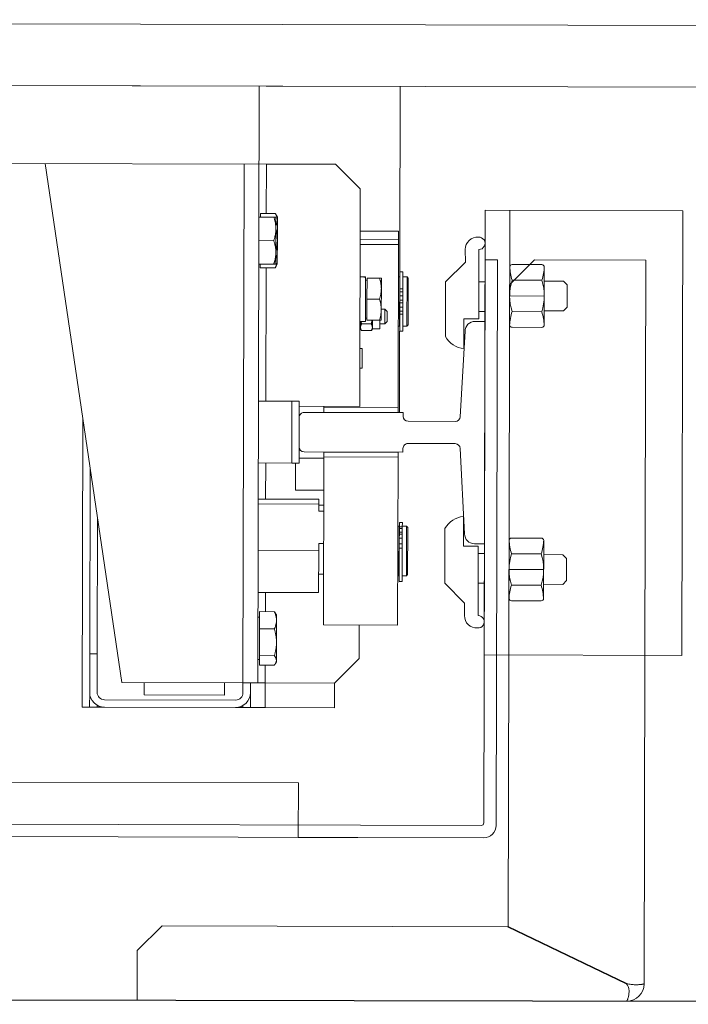
# Model space of a CAD drawing. Units: millimetres. Extents: x -3903 to 9210, y -24129 to 980.
# Drawn here: x -3426 to -3399, y 400 to 440 of the extents above; entities that cross this region are included whole.
import ezdxf

# ---------------------------------------------------------------- set-up
doc = ezdxf.new("R2010")
doc.units = ezdxf.units.MM
doc.layers.add('WAW_WYPOSAŻENIE', color=155, linetype='Continuous', lineweight=5)
doc.layers.add('WAW_ŚCIANY ISTNIEJĄCE', color=7, linetype='Continuous', lineweight=30)

# ---------------------------------------------------------------- blocks, each defined once
blk = doc.blocks.new('A$C6CBD3BFB')
for p, q in [((-1230, 1824.95), (-1230, 360)), ((-1205, 1721.5), (-1205, 400.5)), ((-1230, 809.5), (-1230, 1690.5)), ((-1512, 850), (-1512, 1650)), ((-1534, 1200), (-1534, 825.94)), ((-1529, 1200), (-1529, 776)), ((-1261.5, 863.5), (-1261.5, 1200)), ((-1471.5, 921.5), (-1261.5, 953)), ((-1481.5, 937.5), (-1364.83, 937.5)), ((-1481.5, 937.5), (-1481.5, 934.5)), ((-1481.5, 934.5), (-1475.5, 934.5)), ((-1481.5, 931.5), (-1481.5, 934.5)), ((-1459.96, 934.5), (-1475.5, 934.5)), ((-1459.96, 934.5), (-1384.83, 934.5)), ((-1459.96, 931.5), (-1459.96, 934.5)), ((-1481.5, 928.5), (-1481.5, 931.5)), ((-1480.7, 931.5), (-1481.5, 931.5)), ((-1475.5, 931.5), (-1459.96, 931.5)), ((-1404.83, 931.5), (-1459.96, 931.5)), ((-1481.5, 928.5), (-1481.5, 875.5)), ((-1478.5, 875.5), (-1478.5, 928.5)), ((-1471.5, 872.5), (-1471.5, 921.5)), ((-1600, 717), (-1600, 915)), ((-1593, 915), (-1600, 915)), ((-1593, 915), (-1580, 915)), ((-1580, 915), (-1570, 905)), ((-1476.5, 880), (-1476.5, 912.5)), ((-1476.5, 912.5), (-1471.5, 912.5)), ((-1570, 905), (-1570, 765.23)), ((-1471.5, 880), (-1476.5, 880)), ((-1481.5, 872.5), (-1481.5, 875.5)), ((-1481.5, 869.5), (-1481.5, 872.5)), ((-1481.5, 872.5), (-1480.7, 872.5)), ((-1481.5, 863.5), (-1481.5, 869.5)), ((-1481.5, 869.5), (-1475.5, 869.5)), ((-1471.5, 872.5), (-1475.5, 872.5)), ((-1475.5, 869.5), (-1471.5, 869.5)), ((-1261.5, 872.5), (-1471.5, 872.5)), ((-1471.5, 872.5), (-1471.5, 866.5)), ((-1471.5, 866.5), (-1230, 866.5)), ((-1471.5, 863.5), (-1471.5, 866.5)), ((-1460.49, 865.9), (-1464.32, 865.9)), ((-1464.32, 865.9), (-1464.32, 859.85)), ((-1462.1, 865.9), (-1462.1, 866.5)), ((-1449.68, 865.9), (-1460.49, 865.9)), ((-1460.49, 865.9), (-1460.49, 859.85)), ((-1442.68, 865.9), (-1449.68, 865.9)), ((-1449.68, 865.9), (-1449.68, 859.85)), ((-1444.9, 865.9), (-1444.9, 866.5)), ((-1442.68, 865.9), (-1442.68, 859.85)), ((-1434.91, 842), (-1434.91, 866.5)), ((-1417.98, 842), (-1417.98, 866.5)), ((-1399.07, 842), (-1399.07, 866.5)), ((-1397.09, 842), (-1397.09, 866.5)), ((-1382.5, 866.5), (-1382.5, 853)), ((-1357.5, 866.5), (-1357.5, 853)), ((-1302, 865.9), (-1303.47, 865.9)), ((-1303.47, 865.9), (-1303.47, 859.85)), ((-1302, 866.5), (-1302, 860.45)), ((-1292.5, 866.5), (-1292.5, 860.45)), ((-1283, 866.5), (-1283, 860.45)), ((-1281.53, 865.9), (-1283, 865.9)), ((-1281.53, 865.9), (-1281.53, 859.85)), ((-1471.5, 863.5), (-1481.5, 863.5)), ((-1481.5, 863.5), (-1481.5, 835.5)), ((-1471.5, 863.5), (-1471.5, 835.5)), ((-1471.5, 863.5), (-1464.32, 863.5)), ((-1442.68, 863.5), (-1434.91, 863.5)), ((-1397.09, 863.5), (-1382.5, 863.5)), ((-1357.5, 863.5), (-1303.47, 863.5)), ((-1281.53, 863.5), (-1261.5, 863.5)), ((-1261.5, 835.5), (-1261.5, 863.5)), ((-1463, 859), (-1463.64, 859.37)), ((-1462.4, 859), (-1463, 859)), ((-1455.09, 859), (-1462.4, 859)), ((-1446.18, 859), (-1455.09, 859)), ((-1444, 859), (-1446.18, 859)), ((-1444, 859), (-1443.36, 859.37)), ((-1302, 859), (-1303.34, 859.77)), ((-1302, 860.45), (-1302, 859.6)), ((-1297.25, 859.6), (-1302, 859.6)), ((-1300.62, 859), (-1302, 859)), ((-1292.3, 859), (-1300.62, 859)), ((-1287.75, 859.6), (-1297.25, 859.6)), ((-1284.17, 859), (-1292.3, 859)), ((-1283, 859.6), (-1287.75, 859.6)), ((-1283, 859), (-1284.17, 859)), ((-1283, 859.6), (-1283, 860.45)), ((-1283, 859), (-1281.66, 859.77)), ((-1382.5, 853), (-1357.5, 853)), ((-1382.5, 850), (-1382.5, 853)), ((-1357.5, 853), (-1357.5, 850)), ((-1512, 850), (-1534, 850)), ((-1512, 850), (-1534, 850)), ((-1534, 850), (-1534, 775)), ((-1393.5, 851.5), (-1382.5, 851.5)), ((-1393.5, 840), (-1393.5, 851.5)), ((-1357.5, 850), (-1382.5, 850)), ((-1380.5, 850), (-1380.5, 840)), ((-1364, 850), (-1376, 850)), ((-1359.5, 850), (-1359.5, 825.5)), ((-1378, 808), (-1378, 848)), ((-1362, 808), (-1362, 848)), ((-1417.98, 842), (-1434.91, 842)), ((-1427.51, 842), (-1427.51, 840)), ((-1415.09, 842), (-1417.98, 842)), ((-1415.09, 842), (-1415.09, 840)), ((-1399.07, 842), (-1401.97, 842)), ((-1401.97, 842), (-1401.97, 840)), ((-1399.51, 842), (-1399.51, 840)), ((-1397.09, 842), (-1399.07, 842)), ((-1448, 840), (-1448, 810)), ((-1448, 840), (-1380, 840)), ((-1380, 810), (-1380, 840)), ((-1380, 840), (-1378, 840)), ((-1378, 840), (-1378, 810)), ((-1362, 810), (-1362, 840)), ((-1362, 840), (-1360, 840)), ((-1360, 840), (-1360, 810)), ((-1360, 840), (-1359.5, 840)), ((-1481.5, 835.5), (-1471.5, 835.5)), ((-1471.5, 835.5), (-1461.5, 825.5)), ((-1271.5, 825.5), (-1261.5, 835.5)), ((-1461.5, 825.5), (-1448, 825.5)), ((-1359.5, 825.5), (-1271.5, 825.5)), ((-1344, 825.5), (-1344, 824.6)), ((-1336.1, 825.5), (-1336.1, 824.6)), ((-1328.06, 825.3), (-1328.73, 824.91)), ((-1328.06, 825.3), (-1327.47, 825.3)), ((-1327.47, 825.3), (-1325.13, 825.3)), ((-1326.06, 825.5), (-1326.06, 825.3)), ((-1325.13, 825.5), (-1325.13, 823.3)), ((-1294, 810), (-1294, 825.5)), ((-1292, 825.5), (-1292, 810)), ((-1288.58, 825.5), (-1288.58, 810)), ((-1344, 824.6), (-1336.1, 824.6)), ((-1328.83, 824.85), (-1328.83, 820.95)), ((-1326.11, 824.85), (-1326.11, 820.95)), ((-1325.13, 823.3), (-1307.19, 823.3)), ((-1324.58, 822.7), (-1324.58, 817.66)), ((-1316.08, 822.7), (-1324.58, 822.7)), ((-1323.78, 822.7), (-1323.78, 823.3)), ((-1307.58, 822.7), (-1316.08, 822.7)), ((-1316.08, 822.7), (-1316.08, 817.66)), ((-1308.38, 822.7), (-1308.38, 823.3)), ((-1307.58, 822.7), (-1307.58, 817.66)), ((-1307.19, 823.3), (-1307.07, 823.3)), ((-1307.07, 823.3), (-1307.03, 823.3)), ((-1307.03, 824.74), (-1307.03, 823.3)), ((-1328.06, 820.5), (-1328.73, 820.89)), ((-1328.06, 820.5), (-1328.06, 817.5)), ((-1328.06, 820.5), (-1327.47, 820.5)), ((-1328.06, 817.5), (-1324.58, 817.5)), ((-1327.47, 820.5), (-1324.58, 820.5)), ((-1326.06, 817.5), (-1326.06, 815.5)), ((-1324.58, 817.66), (-1324.58, 816.9)), ((-1307.58, 816.9), (-1307.58, 817.66)), ((-1325.06, 814.5), (-1326.06, 815.5)), ((-1320.06, 815.5), (-1326.06, 815.5)), ((-1325.06, 814.5), (-1321.06, 814.5)), ((-1320.33, 816.9), (-1324.58, 816.9)), ((-1321.06, 814.5), (-1320.06, 815.5)), ((-1311.83, 816.9), (-1320.33, 816.9)), ((-1320.06, 816.9), (-1320.06, 815.5)), ((-1307.58, 816.9), (-1311.83, 816.9)), ((-1380, 810), (-1448, 810)), ((-1416.86, 809.4), (-1430.3, 809.4)), ((-1430.3, 808.2), (-1430.3, 809.4)), ((-1428, 810), (-1428, 809.5)), ((-1428, 809.5), (-1408, 809.5)), ((-1427.5, 809.5), (-1427.5, 809.4)), ((-1416.86, 809.4), (-1415.12, 809.4)), ((-1416.86, 808.2), (-1416.86, 809.4)), ((-1412.86, 809.4), (-1415.12, 809.4)), ((-1415.12, 808.2), (-1415.12, 809.4)), ((-1411.2, 809.4), (-1412.86, 809.4)), ((-1412.86, 808.2), (-1412.86, 809.4)), ((-1411.2, 809.4), (-1410.35, 809.4)), ((-1411.2, 808.2), (-1411.2, 809.4)), ((-1408.9, 809.4), (-1410.35, 809.4)), ((-1410.35, 808.2), (-1410.35, 809.4)), ((-1408.9, 808.2), (-1408.9, 809.4)), ((-1408.25, 809.4), (-1408.9, 809.4)), ((-1408.5, 809.5), (-1408.5, 809.4)), ((-1408.25, 808.2), (-1408.25, 809.4)), ((-1406.4, 809.4), (-1408.25, 809.4)), ((-1408, 810), (-1408, 809.5)), ((-1406.4, 808.2), (-1406.4, 809.4)), ((-1378, 810), (-1380, 810)), ((-1360, 810), (-1362, 810)), ((-1362, 809.5), (-1230, 809.5)), ((-1288.58, 810), (-1360, 810)), ((-1328.95, 809.4), (-1322.09, 809.4)), ((-1328.95, 809.4), (-1328.95, 808.2)), ((-1327, 810), (-1327, 809.5)), ((-1327, 809.5), (-1307, 809.5)), ((-1326.5, 809.5), (-1326.5, 809.4)), ((-1320.97, 809.4), (-1322.09, 809.4)), ((-1322.09, 809.4), (-1322.09, 808.2)), ((-1320.97, 809.4), (-1319.35, 809.4)), ((-1320.97, 809.4), (-1320.97, 808.2)), ((-1319.35, 809.4), (-1317.5, 809.4)), ((-1319.35, 809.4), (-1319.35, 808.2)), ((-1317.5, 809.4), (-1317.5, 808.2)), ((-1316.5, 809.4), (-1314.65, 809.4)), ((-1316.5, 809.4), (-1316.5, 808.2)), ((-1314.65, 809.4), (-1313.03, 809.4)), ((-1314.65, 809.4), (-1314.65, 808.2)), ((-1311.91, 809.4), (-1313.03, 809.4)), ((-1313.03, 809.4), (-1313.03, 808.2)), ((-1311.91, 809.4), (-1305.05, 809.4)), ((-1311.91, 809.4), (-1311.91, 808.2)), ((-1307.5, 809.5), (-1307.5, 809.4)), ((-1307, 810), (-1307, 809.5)), ((-1305.05, 809.4), (-1305.05, 808.2)), ((-1292, 810), (-1294, 810)), ((-1416.86, 808.2), (-1430.3, 808.2)), ((-1428, 808.2), (-1428, 806.5)), ((-1408, 806.5), (-1428, 806.5)), ((-1427.5, 806), (-1428, 806.5)), ((-1427.5, 806), (-1408.5, 806)), ((-1416.86, 808.2), (-1415.12, 808.2)), ((-1412.86, 808.2), (-1415.12, 808.2)), ((-1411.2, 808.2), (-1412.86, 808.2)), ((-1411.2, 808.2), (-1410.35, 808.2)), ((-1408.9, 808.2), (-1410.35, 808.2)), ((-1408.25, 808.2), (-1408.9, 808.2)), ((-1408.5, 806), (-1408, 806.5)), ((-1406.4, 808.2), (-1408.25, 808.2)), ((-1408, 808.2), (-1408, 806.5)), ((-1378, 808), (-1376.5, 808)), ((-1374.5, 786.89), (-1374.5, 806)), ((-1365.5, 786.89), (-1365.5, 806)), ((-1362, 808), (-1363.5, 808)), ((-1328.95, 808.2), (-1322.09, 808.2)), ((-1327, 808.2), (-1327, 806.5)), ((-1307, 806.5), (-1327, 806.5)), ((-1326.5, 806), (-1327, 806.5)), ((-1326.5, 806), (-1307.5, 806)), ((-1320.97, 808.2), (-1322.09, 808.2)), ((-1320.97, 808.2), (-1319.35, 808.2)), ((-1319.35, 808.2), (-1317.5, 808.2)), ((-1317.5, 808.2), (-1316.5, 808.2)), ((-1316.5, 808.2), (-1314.65, 808.2)), ((-1314.65, 808.2), (-1313.03, 808.2)), ((-1311.91, 808.2), (-1313.03, 808.2)), ((-1311.91, 808.2), (-1305.05, 808.2)), ((-1307.5, 806), (-1307, 806.5)), ((-1307, 808.2), (-1307, 806.5)), ((-1439, 782.95), (-1431, 790.95)), ((-1408.9, 790.95), (-1431, 790.95)), ((-1331.1, 790.95), (-1309, 790.95)), ((-1301, 782.95), (-1309, 790.95)), ((-1439, 782.95), (-1444.1, 783)), ((-1416, 777.45), (-1416, 783.45)), ((-1416, 783.45), (-1404, 783.45)), ((-1411, 783), (-1376.39, 784.9)), ((-1363.61, 784.9), (-1329, 783)), ((-1324, 783.45), (-1336, 783.45)), ((-1324, 777.45), (-1324, 783.45)), ((-1301, 782.95), (-1295.9, 783)), ((-1444.1, 777.5), (-1416, 777.45)), ((-1431, 775), (-1431, 777.45)), ((-1419, 775), (-1419, 777.45)), ((-1415, 779), (-1415, 775)), ((-1325, 775), (-1325, 779)), ((-1295.9, 777.5), (-1324, 777.45)), ((-1321, 775), (-1321, 777.45)), ((-1309, 775), (-1309, 777.45)), ((-1300, 775), (-1528, 775)), ((-1280, 775), (-1460, 775)), ((-1460, 775), (-1460, 695)), ((-1415, 775), (-1325, 775)), ((-1300, 775), (-1300, 770)), ((-1280, 775), (-1280, 695)), ((-1300, 770), (-1529, 770)), ((-1593, 717.23), (-1570, 765.23)), ((-1592.89, 717), (-1569.89, 765)), ((-1460, 765), (-1569.89, 765)), ((-1460, 765), (-1280, 765)), ((-1438.05, 764), (-1438.05, 752)), ((-1413.65, 765), (-1437.05, 765)), ((-1431.7, 764), (-1431.7, 752)), ((-1425.35, 765), (-1425.35, 751)), ((-1419, 764), (-1419, 752)), ((-1412.65, 764), (-1412.65, 752)), ((-1327.35, 764), (-1327.35, 752)), ((-1326.35, 765), (-1302.95, 765)), ((-1321, 764), (-1321, 752)), ((-1314.65, 765), (-1314.65, 751)), ((-1310, 765), (-1300, 755)), ((-1308.3, 764), (-1308.3, 752)), ((-1301.95, 764), (-1301.95, 752)), ((-1300, 755), (-1300, 710)), ((-1413.65, 751), (-1437.05, 751)), ((-1431.35, 743.22), (-1431.35, 751)), ((-1419.35, 743.22), (-1419.35, 751)), ((-1326.35, 751), (-1302.95, 751)), ((-1320.65, 743.22), (-1320.65, 751)), ((-1308.65, 743.22), (-1308.65, 751)), ((-1431.35, 743.22), (-1429.85, 741.72)), ((-1429.85, 741.72), (-1420.85, 741.72)), ((-1420.85, 741.72), (-1419.35, 743.22)), ((-1319.15, 741.72), (-1320.65, 743.22)), ((-1310.15, 741.72), (-1319.15, 741.72)), ((-1308.65, 743.22), (-1310.15, 741.72)), ((-1600, 717), (-1600, 717)), ((-1460, 710), (-1593, 710)), ((-1460, 710), (-1300, 710)), ((-1280, 695), (-1460, 695))]:
    blk.add_line(p, q)
at = {"flags": 128}
for points in [[(-1462.4, 859), (-1462.48, 859), (-1462.56, 859.01), (-1462.63, 859.01), (-1462.71, 859.02), (-1462.79, 859.04), (-1462.86, 859.05), (-1462.94, 859.07), (-1463.02, 859.09), (-1463.09, 859.12), (-1463.17, 859.14), (-1463.25, 859.17), (-1463.33, 859.21), (-1463.4, 859.24), (-1463.48, 859.28), (-1463.56, 859.33), (-1463.64, 859.37), (-1463.72, 859.42), (-1463.8, 859.47), (-1463.89, 859.53), (-1463.97, 859.58), (-1464.06, 859.64), (-1464.14, 859.71), (-1464.23, 859.78), (-1464.32, 859.85)], [(-1460.49, 859.85), (-1460.58, 859.78), (-1460.67, 859.71), (-1460.75, 859.64), (-1460.84, 859.58), (-1460.92, 859.53), (-1461, 859.47), (-1461.09, 859.42), (-1461.17, 859.37), (-1461.25, 859.33), (-1461.33, 859.28), (-1461.41, 859.24), (-1461.48, 859.21), (-1461.56, 859.17), (-1461.64, 859.14), (-1461.72, 859.12), (-1461.79, 859.09), (-1461.87, 859.07), (-1461.95, 859.05), (-1462.02, 859.04), (-1462.1, 859.02), (-1462.18, 859.01), (-1462.25, 859.01), (-1462.33, 859), (-1462.4, 859)], [(-1455.09, 859), (-1455.3, 859), (-1455.52, 859.01), (-1455.73, 859.01), (-1455.95, 859.02), (-1456.17, 859.04), (-1456.38, 859.05), (-1456.6, 859.07), (-1456.82, 859.09), (-1457.03, 859.12), (-1457.25, 859.14), (-1457.47, 859.17), (-1457.69, 859.21), (-1457.91, 859.24), (-1458.14, 859.28), (-1458.36, 859.33), (-1458.59, 859.37), (-1458.82, 859.42), (-1459.05, 859.47), (-1459.28, 859.53), (-1459.52, 859.58), (-1459.76, 859.64), (-1460, 859.71), (-1460.24, 859.78), (-1460.49, 859.85)], [(-1449.68, 859.85), (-1449.93, 859.78), (-1450.17, 859.71), (-1450.41, 859.64), (-1450.65, 859.58), (-1450.89, 859.53), (-1451.12, 859.47), (-1451.35, 859.42), (-1451.58, 859.37), (-1451.81, 859.33), (-1452.04, 859.28), (-1452.26, 859.24), (-1452.48, 859.21), (-1452.7, 859.17), (-1452.92, 859.14), (-1453.14, 859.12), (-1453.36, 859.09), (-1453.57, 859.07), (-1453.79, 859.05), (-1454.01, 859.04), (-1454.22, 859.02), (-1454.44, 859.01), (-1454.65, 859.01), (-1454.87, 859), (-1455.09, 859)], [(-1446.18, 859), (-1446.32, 859), (-1446.46, 859.01), (-1446.6, 859.01), (-1446.74, 859.02), (-1446.88, 859.04), (-1447.02, 859.05), (-1447.16, 859.07), (-1447.3, 859.09), (-1447.44, 859.12), (-1447.58, 859.14), (-1447.72, 859.17), (-1447.87, 859.21), (-1448.01, 859.24), (-1448.15, 859.28), (-1448.3, 859.33), (-1448.45, 859.37), (-1448.59, 859.42), (-1448.74, 859.47), (-1448.89, 859.53), (-1449.05, 859.58), (-1449.2, 859.64), (-1449.36, 859.71), (-1449.52, 859.78), (-1449.68, 859.85)], [(-1442.68, 859.85), (-1442.85, 859.78), (-1443, 859.71), (-1443.16, 859.64), (-1443.32, 859.58), (-1443.47, 859.53), (-1443.62, 859.47), (-1443.77, 859.42), (-1443.92, 859.37), (-1444.06, 859.33), (-1444.21, 859.28), (-1444.35, 859.24), (-1444.5, 859.21), (-1444.64, 859.17), (-1444.78, 859.14), (-1444.92, 859.12), (-1445.06, 859.09), (-1445.2, 859.07), (-1445.34, 859.05), (-1445.48, 859.04), (-1445.62, 859.02), (-1445.76, 859.01), (-1445.9, 859.01), (-1446.04, 859), (-1446.18, 859)], [(-1443.36, 859.37), (-1443.34, 859.38), (-1443.31, 859.4), (-1443.28, 859.42), (-1443.26, 859.43), (-1443.23, 859.45), (-1443.2, 859.47), (-1443.17, 859.48), (-1443.15, 859.5), (-1443.12, 859.52), (-1443.09, 859.54), (-1443.06, 859.56), (-1443.03, 859.58), (-1443, 859.6), (-1442.98, 859.62), (-1442.95, 859.64), (-1442.92, 859.66), (-1442.89, 859.69), (-1442.86, 859.71), (-1442.83, 859.73), (-1442.8, 859.75), (-1442.77, 859.78), (-1442.74, 859.8), (-1442.71, 859.82), (-1442.68, 859.85)], [(-1303.47, 859.85), (-1303.46, 859.85), (-1303.46, 859.84), (-1303.45, 859.84), (-1303.45, 859.84), (-1303.44, 859.83), (-1303.43, 859.83), (-1303.43, 859.83), (-1303.42, 859.82), (-1303.42, 859.82), (-1303.41, 859.82), (-1303.41, 859.81), (-1303.4, 859.81), (-1303.4, 859.81), (-1303.39, 859.8), (-1303.39, 859.8), (-1303.38, 859.8), (-1303.38, 859.79), (-1303.37, 859.79), (-1303.36, 859.79), (-1303.36, 859.78), (-1303.35, 859.78), (-1303.35, 859.78), (-1303.34, 859.78), (-1303.34, 859.77)], [(-1300.62, 859), (-1300.74, 859), (-1300.85, 859.01), (-1300.96, 859.01), (-1301.08, 859.02), (-1301.19, 859.04), (-1301.31, 859.05), (-1301.42, 859.07), (-1301.53, 859.09), (-1301.65, 859.12), (-1301.76, 859.14), (-1301.88, 859.17), (-1301.99, 859.21), (-1302.11, 859.24), (-1302.23, 859.28), (-1302.35, 859.33), (-1302.47, 859.37), (-1302.59, 859.42), (-1302.71, 859.47), (-1302.83, 859.53), (-1302.95, 859.58), (-1303.08, 859.64), (-1303.21, 859.71), (-1303.34, 859.78), (-1303.47, 859.85)], [(-1297.25, 859.6), (-1297.44, 859.6), (-1297.63, 859.61), (-1297.82, 859.61), (-1298.01, 859.62), (-1298.2, 859.64), (-1298.39, 859.65), (-1298.58, 859.67), (-1298.77, 859.69), (-1298.96, 859.72), (-1299.15, 859.74), (-1299.34, 859.77), (-1299.54, 859.81), (-1299.73, 859.84), (-1299.93, 859.88), (-1300.13, 859.93), (-1300.33, 859.97), (-1300.53, 860.02), (-1300.73, 860.07), (-1300.94, 860.13), (-1301.14, 860.18), (-1301.35, 860.24), (-1301.57, 860.31), (-1301.78, 860.38), (-1302, 860.45)], [(-1298.26, 859.6), (-1298.36, 859.55), (-1298.47, 859.5), (-1298.57, 859.46), (-1298.67, 859.41), (-1298.78, 859.37), (-1298.88, 859.33), (-1298.98, 859.3), (-1299.08, 859.26), (-1299.17, 859.23), (-1299.27, 859.2), (-1299.37, 859.17), (-1299.47, 859.15), (-1299.57, 859.12), (-1299.66, 859.1), (-1299.76, 859.08), (-1299.86, 859.07), (-1299.95, 859.05), (-1300.05, 859.04), (-1300.14, 859.03), (-1300.24, 859.02), (-1300.34, 859.01), (-1300.43, 859), (-1300.53, 859), (-1300.62, 859)], [(-1292.5, 860.45), (-1292.72, 860.38), (-1292.93, 860.31), (-1293.15, 860.24), (-1293.36, 860.18), (-1293.56, 860.13), (-1293.77, 860.07), (-1293.97, 860.02), (-1294.17, 859.97), (-1294.37, 859.93), (-1294.57, 859.88), (-1294.77, 859.84), (-1294.96, 859.81), (-1295.16, 859.77), (-1295.35, 859.74), (-1295.54, 859.72), (-1295.73, 859.69), (-1295.92, 859.67), (-1296.11, 859.65), (-1296.3, 859.64), (-1296.49, 859.62), (-1296.68, 859.61), (-1296.87, 859.61), (-1297.06, 859.6), (-1297.25, 859.6)], [(-1292.3, 859), (-1292.48, 859), (-1292.67, 859), (-1292.85, 859.01), (-1293.04, 859.02), (-1293.22, 859.03), (-1293.41, 859.04), (-1293.59, 859.05), (-1293.78, 859.07), (-1293.96, 859.08), (-1294.15, 859.1), (-1294.34, 859.12), (-1294.52, 859.15), (-1294.71, 859.17), (-1294.9, 859.2), (-1295.09, 859.23), (-1295.28, 859.26), (-1295.47, 859.3), (-1295.67, 859.33), (-1295.86, 859.37), (-1296.06, 859.41), (-1296.26, 859.46), (-1296.45, 859.5), (-1296.66, 859.55), (-1296.86, 859.6)], [(-1287.75, 859.6), (-1287.94, 859.6), (-1288.13, 859.61), (-1288.32, 859.61), (-1288.51, 859.62), (-1288.7, 859.64), (-1288.89, 859.65), (-1289.08, 859.67), (-1289.27, 859.69), (-1289.46, 859.72), (-1289.65, 859.74), (-1289.84, 859.77), (-1290.04, 859.81), (-1290.23, 859.84), (-1290.43, 859.88), (-1290.63, 859.93), (-1290.83, 859.97), (-1291.03, 860.02), (-1291.23, 860.07), (-1291.44, 860.13), (-1291.64, 860.18), (-1291.85, 860.24), (-1292.07, 860.31), (-1292.28, 860.38), (-1292.5, 860.45)], [(-1287.73, 859.6), (-1287.94, 859.55), (-1288.14, 859.5), (-1288.34, 859.46), (-1288.54, 859.41), (-1288.73, 859.37), (-1288.93, 859.33), (-1289.12, 859.3), (-1289.31, 859.26), (-1289.5, 859.23), (-1289.69, 859.2), (-1289.88, 859.17), (-1290.07, 859.15), (-1290.26, 859.12), (-1290.44, 859.1), (-1290.63, 859.08), (-1290.81, 859.07), (-1291, 859.05), (-1291.19, 859.04), (-1291.37, 859.03), (-1291.56, 859.02), (-1291.74, 859.01), (-1291.93, 859), (-1292.11, 859), (-1292.3, 859)], [(-1283, 860.45), (-1283.22, 860.38), (-1283.43, 860.31), (-1283.65, 860.24), (-1283.86, 860.18), (-1284.06, 860.13), (-1284.27, 860.07), (-1284.47, 860.02), (-1284.67, 859.97), (-1284.87, 859.93), (-1285.07, 859.88), (-1285.27, 859.84), (-1285.46, 859.81), (-1285.66, 859.77), (-1285.85, 859.74), (-1286.04, 859.72), (-1286.23, 859.69), (-1286.42, 859.67), (-1286.61, 859.65), (-1286.8, 859.64), (-1286.99, 859.62), (-1287.18, 859.61), (-1287.37, 859.61), (-1287.56, 859.6), (-1287.75, 859.6)], [(-1284.17, 859), (-1284.26, 859), (-1284.35, 859), (-1284.44, 859.01), (-1284.53, 859.02), (-1284.62, 859.03), (-1284.71, 859.04), (-1284.8, 859.05), (-1284.89, 859.07), (-1284.98, 859.08), (-1285.07, 859.1), (-1285.15, 859.12), (-1285.25, 859.15), (-1285.34, 859.17), (-1285.43, 859.2), (-1285.52, 859.23), (-1285.61, 859.26), (-1285.7, 859.3), (-1285.8, 859.33), (-1285.89, 859.37), (-1285.98, 859.41), (-1286.08, 859.46), (-1286.17, 859.5), (-1286.27, 859.55), (-1286.37, 859.6)], [(-1281.53, 859.85), (-1281.65, 859.78), (-1281.77, 859.71), (-1281.89, 859.64), (-1282.01, 859.58), (-1282.12, 859.53), (-1282.24, 859.47), (-1282.35, 859.42), (-1282.46, 859.37), (-1282.57, 859.33), (-1282.68, 859.28), (-1282.79, 859.24), (-1282.9, 859.21), (-1283.01, 859.17), (-1283.12, 859.14), (-1283.22, 859.12), (-1283.33, 859.09), (-1283.43, 859.07), (-1283.54, 859.05), (-1283.65, 859.04), (-1283.75, 859.02), (-1283.86, 859.01), (-1283.96, 859.01), (-1284.07, 859), (-1284.17, 859)], [(-1328.83, 824.85), (-1328.77, 824.89), (-1328.71, 824.93), (-1328.65, 824.96), (-1328.58, 824.99), (-1328.53, 825.02), (-1328.47, 825.05), (-1328.41, 825.08), (-1328.35, 825.1), (-1328.29, 825.13), (-1328.24, 825.15), (-1328.18, 825.17), (-1328.13, 825.19), (-1328.07, 825.21), (-1328.01, 825.22), (-1327.96, 825.24), (-1327.91, 825.25), (-1327.85, 825.26), (-1327.8, 825.27), (-1327.74, 825.28), (-1327.69, 825.29), (-1327.63, 825.29), (-1327.58, 825.3), (-1327.52, 825.3), (-1327.47, 825.3)], [(-1327.47, 825.3), (-1327.42, 825.3), (-1327.36, 825.3), (-1327.31, 825.29), (-1327.25, 825.29), (-1327.2, 825.28), (-1327.14, 825.27), (-1327.09, 825.26), (-1327.04, 825.25), (-1326.98, 825.24), (-1326.93, 825.22), (-1326.87, 825.21), (-1326.82, 825.19), (-1326.76, 825.17), (-1326.7, 825.15), (-1326.65, 825.13), (-1326.59, 825.1), (-1326.53, 825.08), (-1326.47, 825.05), (-1326.42, 825.02), (-1326.36, 824.99), (-1326.3, 824.96), (-1326.24, 824.93), (-1326.17, 824.89), (-1326.11, 824.85)], [(-1326.11, 824.85), (-1326.07, 824.87), (-1326.03, 824.88), (-1325.98, 824.89), (-1325.94, 824.9), (-1325.9, 824.91), (-1325.86, 824.92), (-1325.81, 824.94), (-1325.77, 824.95), (-1325.73, 824.96), (-1325.69, 824.97), (-1325.65, 824.98), (-1325.61, 824.99), (-1325.57, 825), (-1325.53, 825.01), (-1325.49, 825.02), (-1325.45, 825.03), (-1325.41, 825.04), (-1325.37, 825.05), (-1325.33, 825.06), (-1325.29, 825.06), (-1325.25, 825.07), (-1325.21, 825.08), (-1325.17, 825.09), (-1325.13, 825.1)], [(-1327.47, 820.5), (-1327.52, 820.5), (-1327.58, 820.5), (-1327.63, 820.51), (-1327.69, 820.51), (-1327.74, 820.52), (-1327.8, 820.53), (-1327.85, 820.54), (-1327.91, 820.55), (-1327.96, 820.56), (-1328.01, 820.58), (-1328.07, 820.59), (-1328.13, 820.61), (-1328.18, 820.63), (-1328.24, 820.65), (-1328.29, 820.67), (-1328.35, 820.7), (-1328.41, 820.72), (-1328.47, 820.75), (-1328.53, 820.78), (-1328.58, 820.81), (-1328.65, 820.84), (-1328.71, 820.87), (-1328.77, 820.91), (-1328.83, 820.95)], [(-1326.11, 820.95), (-1326.17, 820.91), (-1326.24, 820.87), (-1326.3, 820.84), (-1326.36, 820.81), (-1326.42, 820.78), (-1326.47, 820.75), (-1326.53, 820.72), (-1326.59, 820.7), (-1326.65, 820.67), (-1326.7, 820.65), (-1326.76, 820.63), (-1326.82, 820.61), (-1326.87, 820.59), (-1326.93, 820.58), (-1326.98, 820.56), (-1327.04, 820.55), (-1327.09, 820.54), (-1327.14, 820.53), (-1327.2, 820.52), (-1327.25, 820.51), (-1327.31, 820.51), (-1327.36, 820.5), (-1327.42, 820.5), (-1327.47, 820.5)], [(-1324.58, 820.6), (-1324.64, 820.61), (-1324.7, 820.62), (-1324.76, 820.63), (-1324.82, 820.64), (-1324.88, 820.65), (-1324.94, 820.67), (-1325.01, 820.68), (-1325.07, 820.69), (-1325.13, 820.7), (-1325.19, 820.72), (-1325.26, 820.73), (-1325.32, 820.74), (-1325.38, 820.76), (-1325.45, 820.77), (-1325.51, 820.79), (-1325.58, 820.8), (-1325.64, 820.82), (-1325.71, 820.84), (-1325.77, 820.85), (-1325.84, 820.87), (-1325.91, 820.89), (-1325.97, 820.91), (-1326.04, 820.93), (-1326.11, 820.95)], [(-1320.33, 816.9), (-1320.5, 816.9), (-1320.67, 816.91), (-1320.84, 816.91), (-1321.01, 816.92), (-1321.18, 816.93), (-1321.35, 816.95), (-1321.52, 816.96), (-1321.69, 816.98), (-1321.86, 817), (-1322.03, 817.03), (-1322.2, 817.06), (-1322.38, 817.09), (-1322.55, 817.12), (-1322.73, 817.15), (-1322.9, 817.19), (-1323.08, 817.23), (-1323.26, 817.27), (-1323.44, 817.32), (-1323.63, 817.37), (-1323.81, 817.42), (-1324, 817.48), (-1324.19, 817.53), (-1324.38, 817.6), (-1324.58, 817.66)], [(-1316.08, 817.66), (-1316.27, 817.6), (-1316.47, 817.53), (-1316.66, 817.48), (-1316.85, 817.42), (-1317.03, 817.37), (-1317.21, 817.32), (-1317.4, 817.27), (-1317.58, 817.23), (-1317.75, 817.19), (-1317.93, 817.15), (-1318.11, 817.12), (-1318.28, 817.09), (-1318.45, 817.06), (-1318.63, 817.03), (-1318.8, 817), (-1318.97, 816.98), (-1319.14, 816.96), (-1319.31, 816.95), (-1319.48, 816.93), (-1319.65, 816.92), (-1319.82, 816.91), (-1319.99, 816.91), (-1320.16, 816.9), (-1320.33, 816.9)], [(-1311.83, 816.9), (-1312, 816.9), (-1312.17, 816.91), (-1312.34, 816.91), (-1312.51, 816.92), (-1312.68, 816.93), (-1312.85, 816.95), (-1313.02, 816.96), (-1313.19, 816.98), (-1313.36, 817), (-1313.53, 817.03), (-1313.7, 817.06), (-1313.88, 817.09), (-1314.05, 817.12), (-1314.23, 817.15), (-1314.4, 817.19), (-1314.58, 817.23), (-1314.76, 817.27), (-1314.94, 817.32), (-1315.13, 817.37), (-1315.31, 817.42), (-1315.5, 817.48), (-1315.69, 817.53), (-1315.88, 817.6), (-1316.08, 817.66)], [(-1307.58, 817.66), (-1307.77, 817.6), (-1307.97, 817.53), (-1308.16, 817.48), (-1308.35, 817.42), (-1308.53, 817.37), (-1308.71, 817.32), (-1308.9, 817.27), (-1309.08, 817.23), (-1309.25, 817.19), (-1309.43, 817.15), (-1309.61, 817.12), (-1309.78, 817.09), (-1309.95, 817.06), (-1310.13, 817.03), (-1310.3, 817), (-1310.47, 816.98), (-1310.64, 816.96), (-1310.81, 816.95), (-1310.98, 816.93), (-1311.15, 816.92), (-1311.32, 816.91), (-1311.49, 816.91), (-1311.66, 816.9), (-1311.83, 816.9)], [(-1600, 717), (-1599.97, 716.99), (-1599.92, 716.95), (-1599.83, 716.91), (-1599.71, 716.84), (-1599.55, 716.77), (-1599.36, 716.69), (-1599.14, 716.61), (-1598.88, 716.52), (-1598.59, 716.43), (-1598.28, 716.35), (-1597.94, 716.27), (-1597.58, 716.2), (-1597.21, 716.14), (-1596.82, 716.09), (-1596.42, 716.07), (-1596.02, 716.06), (-1595.62, 716.07), (-1595.23, 716.11), (-1594.84, 716.17), (-1594.48, 716.27), (-1594.12, 716.39), (-1593.79, 716.56), (-1593.49, 716.76), (-1593.21, 717)], [(-1600, 717), (-1600, 717), (-1600, 717), (-1600, 717), (-1600, 717), (-1600, 717), (-1600, 717), (-1600, 717), (-1600, 717), (-1600, 717), (-1600, 717), (-1600, 717), (-1600, 717), (-1600, 717), (-1600, 717), (-1600, 717), (-1600, 717), (-1600, 717), (-1600, 717), (-1600, 717), (-1600, 717), (-1600, 717), (-1600, 717), (-1600, 717), (-1600, 717)], [(-1600, 717), (-1600, 717), (-1600, 717), (-1600, 717), (-1600, 717), (-1600, 717), (-1600, 717), (-1600, 717), (-1600, 717), (-1600, 717), (-1600, 717), (-1600, 717), (-1600, 717), (-1600, 717), (-1600, 717), (-1600, 717), (-1600, 717), (-1600, 717), (-1600, 717), (-1600, 717), (-1600, 717), (-1600, 717), (-1600, 717), (-1600, 717), (-1600, 717)], [(-1592.89, 717), (-1593, 716.57), (-1593.1, 716.13), (-1593.18, 715.69), (-1593.24, 715.26), (-1593.29, 714.83), (-1593.32, 714.4), (-1593.35, 713.99), (-1593.36, 713.58), (-1593.36, 713.19), (-1593.35, 712.81), (-1593.33, 712.45), (-1593.31, 712.11), (-1593.28, 711.78), (-1593.25, 711.49), (-1593.22, 711.21), (-1593.19, 710.96), (-1593.15, 710.74), (-1593.12, 710.54), (-1593.08, 710.38), (-1593.06, 710.24), (-1593.03, 710.14), (-1593.01, 710.06), (-1593, 710.02), (-1593, 710)], [(-1593.21, 717), (-1593.2, 717.01), (-1593.19, 717.02), (-1593.18, 717.03), (-1593.17, 717.04), (-1593.16, 717.05), (-1593.15, 717.06), (-1593.14, 717.06), (-1593.14, 717.07), (-1593.13, 717.08), (-1593.12, 717.09), (-1593.11, 717.1), (-1593.1, 717.11), (-1593.09, 717.12), (-1593.08, 717.13), (-1593.08, 717.14), (-1593.07, 717.15), (-1593.06, 717.16), (-1593.05, 717.17), (-1593.04, 717.18), (-1593.03, 717.19), (-1593.02, 717.2), (-1593.02, 717.21), (-1593.01, 717.22), (-1593, 717.23)]]:
    blk.add_lwpolyline(points, dxfattribs=at)
for points in [[(-1307.04, 825.5, 0), (-1307.04, 825.48, 0), (-1307.04, 825.46, 0), (-1307.04, 825.45, 0), (-1307.04, 825.43, 0), (-1307.04, 825.41, 0), (-1307.04, 825.39, 0), (-1307.05, 825.38, 0), (-1307.05, 825.36, 0), (-1307.05, 825.34, 0), (-1307.05, 825.33, 0), (-1307.05, 825.31, 0), (-1307.05, 825.29, 0), (-1307.05, 825.27, 0), (-1307.05, 825.26, 0), (-1307.05, 825.24, 0), (-1307.05, 825.22, 0), (-1307.05, 825.2, 0), (-1307.05, 825.19, 0), (-1307.05, 825.17, 0), (-1307.05, 825.15, 0), (-1307.05, 825.13, 0), (-1307.06, 825.12, 0), (-1307.06, 825.1, 0), (-1307.06, 825.08, 0), (-1307.06, 825.07, 0), (-1307.06, 825.05, 0), (-1307.06, 825.03, 0), (-1307.06, 825.01, 0), (-1307.06, 825, 0), (-1307.06, 824.98, 0), (-1307.06, 824.96, 0), (-1307.06, 824.94, 0), (-1307.06, 824.93, 0), (-1307.06, 824.91, 0), (-1307.07, 824.89, 0), (-1307.07, 824.88, 0), (-1307.07, 824.86, 0), (-1307.07, 824.84, 0), (-1307.07, 824.82, 0), (-1307.07, 824.81, 0), (-1307.07, 824.79, 0), (-1307.07, 824.77, 0), (-1307.07, 824.76, 0), (-1307.07, 824.74, 0), (-1307.07, 824.72, 0), (-1307.08, 824.7, 0), (-1307.08, 824.69, 0), (-1307.08, 824.67, 0), (-1307.08, 824.65, 0), (-1307.08, 824.63, 0), (-1307.08, 824.62, 0), (-1307.08, 824.6, 0), (-1307.08, 824.58, 0), (-1307.08, 824.57, 0), (-1307.09, 824.55, 0), (-1307.09, 824.53, 0), (-1307.09, 824.51, 0), (-1307.09, 824.5, 0), (-1307.09, 824.48, 0), (-1307.09, 824.46, 0), (-1307.09, 824.44, 0), (-1307.09, 824.43, 0), (-1307.09, 824.41, 0), (-1307.1, 824.39, 0), (-1307.1, 824.38, 0), (-1307.1, 824.36, 0), (-1307.1, 824.34, 0), (-1307.1, 824.32, 0), (-1307.1, 824.31, 0), (-1307.1, 824.29, 0), (-1307.1, 824.27, 0), (-1307.11, 824.26, 0), (-1307.11, 824.24, 0), (-1307.11, 824.22, 0), (-1307.11, 824.2, 0), (-1307.11, 824.19, 0), (-1307.11, 824.17, 0), (-1307.11, 824.15, 0), (-1307.11, 824.14, 0), (-1307.12, 824.12, 0), (-1307.12, 824.1, 0), (-1307.12, 824.08, 0), (-1307.12, 824.07, 0), (-1307.12, 824.05, 0), (-1307.12, 824.03, 0), (-1307.12, 824.02, 0), (-1307.13, 824, 0), (-1307.13, 823.98, 0), (-1307.13, 823.96, 0), (-1307.13, 823.95, 0), (-1307.13, 823.93, 0), (-1307.13, 823.91, 0), (-1307.13, 823.9, 0), (-1307.14, 823.88, 0), (-1307.14, 823.86, 0), (-1307.14, 823.84, 0), (-1307.14, 823.83, 0), (-1307.14, 823.81, 0), (-1307.14, 823.79, 0), (-1307.15, 823.78, 0), (-1307.15, 823.76, 0), (-1307.15, 823.74, 0), (-1307.15, 823.72, 0), (-1307.15, 823.71, 0), (-1307.15, 823.69, 0), (-1307.16, 823.67, 0), (-1307.16, 823.66, 0), (-1307.16, 823.64, 0), (-1307.16, 823.62, 0), (-1307.16, 823.6, 0), (-1307.16, 823.59, 0), (-1307.17, 823.57, 0), (-1307.17, 823.55, 0), (-1307.17, 823.54, 0), (-1307.17, 823.52, 0), (-1307.17, 823.5, 0), (-1307.17, 823.49, 0), (-1307.18, 823.47, 0), (-1307.18, 823.45, 0), (-1307.18, 823.43, 0), (-1307.18, 823.42, 0), (-1307.18, 823.4, 0), (-1307.18, 823.38, 0), (-1307.19, 823.37, 0), (-1307.19, 823.35, 0), (-1307.19, 823.33, 0), (-1307.19, 823.32, 0), (-1307.19, 823.3, 0)], [(-1307.04, 825.5, 0), (-1307.04, 825.48, 0), (-1307.04, 825.46, 0), (-1307.04, 825.45, 0), (-1307.04, 825.43, 0), (-1307.04, 825.41, 0), (-1307.04, 825.39, 0), (-1307.04, 825.38, 0), (-1307.04, 825.36, 0), (-1307.04, 825.34, 0), (-1307.04, 825.33, 0), (-1307.04, 825.31, 0), (-1307.04, 825.29, 0), (-1307.04, 825.27, 0), (-1307.04, 825.26, 0), (-1307.04, 825.24, 0), (-1307.04, 825.22, 0), (-1307.04, 825.21, 0), (-1307.03, 825.19, 0), (-1307.03, 825.17, 0), (-1307.03, 825.15, 0), (-1307.03, 825.14, 0), (-1307.03, 825.12, 0), (-1307.03, 825.1, 0), (-1307.03, 825.09, 0), (-1307.03, 825.07, 0), (-1307.03, 825.05, 0), (-1307.03, 825.03, 0), (-1307.03, 825.02, 0), (-1307.03, 825, 0), (-1307.03, 824.98, 0), (-1307.03, 824.96, 0), (-1307.03, 824.95, 0), (-1307.03, 824.93, 0), (-1307.03, 824.91, 0), (-1307.03, 824.9, 0), (-1307.03, 824.88, 0), (-1307.03, 824.86, 0), (-1307.03, 824.84, 0), (-1307.03, 824.83, 0), (-1307.03, 824.81, 0), (-1307.03, 824.79, 0), (-1307.03, 824.78, 0), (-1307.03, 824.76, 0), (-1307.03, 824.74, 0), (-1307.03, 824.72, 0), (-1307.03, 824.71, 0), (-1307.03, 824.69, 0), (-1307.03, 824.67, 0), (-1307.03, 824.66, 0), (-1307.03, 824.64, 0), (-1307.03, 824.62, 0), (-1307.03, 824.6, 0), (-1307.03, 824.59, 0), (-1307.03, 824.57, 0), (-1307.03, 824.55, 0), (-1307.03, 824.53, 0), (-1307.03, 824.52, 0), (-1307.03, 824.5, 0), (-1307.03, 824.48, 0), (-1307.03, 824.47, 0), (-1307.03, 824.45, 0), (-1307.03, 824.43, 0), (-1307.03, 824.41, 0), (-1307.03, 824.4, 0), (-1307.03, 824.38, 0), (-1307.03, 824.36, 0), (-1307.03, 824.35, 0), (-1307.03, 824.33, 0), (-1307.03, 824.31, 0), (-1307.03, 824.29, 0), (-1307.03, 824.28, 0), (-1307.04, 824.26, 0), (-1307.04, 824.24, 0), (-1307.04, 824.23, 0), (-1307.04, 824.21, 0), (-1307.04, 824.19, 0), (-1307.04, 824.17, 0), (-1307.04, 824.16, 0), (-1307.04, 824.14, 0), (-1307.04, 824.12, 0), (-1307.04, 824.1, 0), (-1307.04, 824.09, 0), (-1307.04, 824.07, 0), (-1307.04, 824.05, 0), (-1307.04, 824.04, 0), (-1307.04, 824.02, 0), (-1307.04, 824, 0), (-1307.04, 823.98, 0), (-1307.04, 823.97, 0), (-1307.04, 823.95, 0), (-1307.04, 823.93, 0), (-1307.04, 823.92, 0), (-1307.04, 823.9, 0), (-1307.04, 823.88, 0), (-1307.05, 823.86, 0), (-1307.05, 823.85, 0), (-1307.05, 823.83, 0), (-1307.05, 823.81, 0), (-1307.05, 823.8, 0), (-1307.05, 823.78, 0), (-1307.05, 823.76, 0), (-1307.05, 823.74, 0), (-1307.05, 823.73, 0), (-1307.05, 823.71, 0), (-1307.05, 823.69, 0), (-1307.05, 823.68, 0), (-1307.05, 823.66, 0), (-1307.05, 823.64, 0), (-1307.05, 823.62, 0), (-1307.05, 823.61, 0), (-1307.06, 823.59, 0), (-1307.06, 823.57, 0), (-1307.06, 823.56, 0), (-1307.06, 823.54, 0), (-1307.06, 823.52, 0), (-1307.06, 823.5, 0), (-1307.06, 823.49, 0), (-1307.06, 823.47, 0), (-1307.06, 823.45, 0), (-1307.06, 823.44, 0), (-1307.06, 823.42, 0), (-1307.06, 823.4, 0), (-1307.06, 823.38, 0), (-1307.07, 823.37, 0), (-1307.07, 823.35, 0), (-1307.07, 823.33, 0), (-1307.07, 823.32, 0), (-1307.07, 823.3, 0)]]:
    blk.add_polyline3d(points)
for centre, radius, start, end in [((-1475.5, 928.5), 6, 90, 180), ((-1475.5, 928.5), 3, 90, 180), ((-1475.5, 875.5), 6, 180, 270), ((-1475.5, 875.5), 3, 180, 270), ((-1376, 848), 2, 90, 180), ((-1364, 848), 2, 0, 90), ((-1376.5, 806), 2, 0, 90), ((-1363.5, 806), 2, 90, 180), ((-1413.43, 782.64), 9.46, 4.9058, 61.3991), ((-1326.57, 782.64), 9.46, 118.6009, 175.0942), ((-1376.5, 786.89), 2, 273.1364, 0), ((-1363.5, 786.89), 2, 180, 266.8636), ((-1444.1, 778), 5, 90, 183.3588), ((-1411, 779), 4, 90, 180), ((-1329, 779), 4, 0, 90), ((-1295.9, 778), 5, 356.6412, 90), ((-1446.6, 777.5), 2.5, 175.2492, 0), ((-1293.4, 777.5), 2.5, 180, 4.7508), ((-1529, 775), 5, 180, 270), ((-1528, 776), 1, 180, 270), ((-1437.05, 764), 1, 90, 180), ((-1437.05, 764), 1, 90, 180), ((-1438.05, 744.33), 20.67, 72.1034, 87.7253), ((-1425.35, 744.33), 20.67, 72.1034, 107.8966), ((-1412.65, 744.33), 20.67, 92.2747, 107.8966), ((-1413.65, 764), 1, 0, 90), ((-1326.35, 764), 1, 90, 180), ((-1327.35, 744.33), 20.67, 72.1034, 87.7253), ((-1314.65, 744.33), 20.67, 72.1034, 107.8966), ((-1301.95, 744.33), 20.67, 92.2747, 107.8966), ((-1302.95, 764), 1, 0, 90), ((-1302.95, 764), 1, 0, 90), ((-1437.05, 752), 1, 180, 270), ((-1438.05, 771.67), 20.67, 272.2747, 287.8966), ((-1425.35, 771.67), 20.67, 252.1034, 287.8966), ((-1412.65, 771.67), 20.67, 252.1034, 267.7253), ((-1413.65, 752), 1, 270, 0), ((-1326.35, 752), 1, 180, 270), ((-1327.35, 771.67), 20.67, 272.2747, 287.8966), ((-1314.65, 771.67), 20.67, 252.1034, 287.8966), ((-1301.95, 771.67), 20.67, 252.1034, 267.7253), ((-1302.95, 752), 1, 270, 0), ((-1593, 717), 7, 180, 270)]:
    blk.add_arc(centre, radius, start, end)

msp = doc.modelspace()

# ---------------------------------------------------------------- linework, layer by layer
at = {"layer": 'WAW_ŚCIANY ISTNIEJĄCE'}
msp.add_line((-3519.459, 400.805), (-3344.459, 400.408), dxfattribs=at)

# ---------------------------------------------------------------- block references
at = {"layer": 'WAW_WYPOSAŻENIE', "xscale": 0.1, "yscale": 0.1, "zscale": 0.1, "rotation": 89.87030042705773}
msp.add_blockref('A$C6CBD3BFB', (-3329.097, 560.374), dxfattribs=at)

doc.saveas('drawing.dxf')
